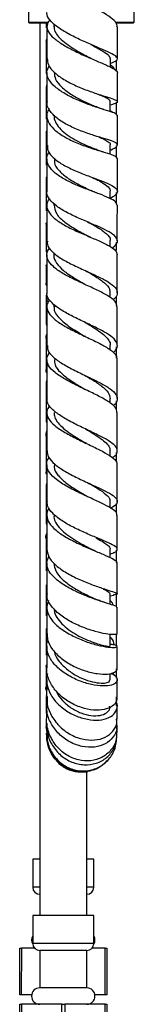
# Model space of a CAD drawing. Units: millimetres. Extents: x 3 to 2496, y 5 to 2495.
# Drawn here: x 612 to 636, y 888 to 1098 of the extents above; entities that cross this region are included whole.
import ezdxf

# ---------------------------------------------------------------- set-up
doc = ezdxf.new("R2010")
doc.units = ezdxf.units.MM

msp = doc.modelspace()

# ---------------------------------------------------------------- linework, layer by layer
at = {"color": 7, "linetype": 'Continuous', "lineweight": 25}
for p, q in [((613.69, 1100.81), (613.69, 1097.76)), ((636.19, 1097.76), (636.19, 1100.81)), ((613.69, 1097.76), (613.89, 1097.56)), ((613.69, 1097.76), (617.81, 1097.76)), ((617.8, 1097.56), (613.89, 1097.56)), ((616.09, 1097.56), (616.09, 906.96)), ((617.44, 1097.56), (617.44, 1096.58)), ((619.11, 1097.42), (619.11, 1096.79)), ((632.21, 1097.76), (636.19, 1097.76)), ((635.99, 1097.56), (632.28, 1097.56)), ((632.44, 1097.35), (632.44, 1097.56)), ((635.99, 1097.56), (636.19, 1097.76)), ((617.44, 1093.58), (617.44, 1086.8)), ((632.44, 1087.24), (632.44, 1089.65)), ((617.44, 1083.8), (617.44, 1077.02)), ((631.1, 1078.65), (631.1, 1080.78)), ((632.44, 1078), (632.44, 1080.62)), ((617.44, 1074.02), (617.44, 1067.23)), ((631.1, 1069.55), (631.1, 1071.54)), ((632.44, 1068.76), (632.44, 1071.36)), ((619.1, 1068.79), (619.1, 1068.61)), ((617.44, 1064.23), (617.44, 1057.45)), ((631.09, 1060.06), (631.09, 1061.61)), ((632.44, 1058.86), (632.44, 1061.35)), ((619.1, 1059.04), (619.1, 1058.64)), ((617.44, 1054.45), (617.44, 1048.96)), ((626.91, 1054.8), (626.83, 1054.84)), ((631.09, 1049.78), (631.09, 1051.02)), ((632.44, 1048.96), (632.44, 1050.76)), ((619.1, 1048.49), (619.1, 1048.04)), ((632.44, 1048.96), (632.43, 1048.96)), ((631.09, 1038.97), (631.09, 1039.99)), ((619.09, 1037.51), (619.09, 1036.99)), ((625.81, 1030.61), (625.66, 1030.69)), ((631.09, 1027.76), (631.09, 1028.68)), ((631.09, 1016.38), (631.09, 1017.36)), ((632.42, 1015.01), (632.42, 1016.86)), ((617.59, 1014.39), (617.59, 1006.21)), ((626.03, 1007.77), (625.85, 1007.87)), ((631.08, 1005.08), (631.09, 1006.19)), ((632.42, 1003.81), (632.42, 1005.83)), ((617.59, 1003.23), (617.59, 995.44)), ((631.08, 994.01), (631.08, 995.39)), ((632.42, 992.86), (632.42, 994.95)), ((627.95, 987.73), (627.82, 987.79)), ((631.08, 983.4), (631.08, 985.14)), ((631.08, 973.41), (631.08, 975.66)), ((631.08, 975.24), (631.82, 975.39)), ((631.07, 964.4), (631.07, 967.11)), ((632.43, 964.48), (632.43, 967.06)), ((631.06, 957.26), (631.06, 958.66)), ((631.83, 958.32), (631.69, 958.81)), ((617.59, 946.25), (617.7, 946.69)), ((617.54, 945.91), (617.57, 945.49)), ((632.34, 944.49), (632.28, 943.87)), ((626.09, 906.96), (626.09, 937.71)), ((614.59, 918.96), (614.59, 912.96)), ((616.09, 918.96), (614.59, 918.96)), ((627.59, 918.96), (626.09, 918.96)), ((627.59, 912.96), (627.59, 918.96)), ((614.59, 906.96), (614.59, 900.96)), ((621.09, 906.96), (614.59, 906.96)), ((627.59, 906.96), (621.09, 906.96)), ((627.59, 900.96), (627.59, 906.96)), ((611.84, 889.96), (611.84, 899.96)), ((611.84, 899.96), (612.17, 899.96)), ((612.17, 899.96), (612.16, 889.96)), ((614.97, 899.96), (612.17, 899.96)), ((616.09, 899.46), (616.09, 891.46)), ((621.09, 899.46), (616.09, 899.46)), ((626.09, 899.46), (621.09, 899.46)), ((626.09, 891.46), (626.09, 899.46)), ((630, 899.96), (627.2, 899.96)), ((630.01, 889.96), (630, 899.96)), ((630, 899.96), (630.34, 899.96)), ((630.34, 899.96), (630.34, 889.96)), ((612.16, 889.96), (611.84, 889.96)), ((614.35, 889.96), (612.16, 889.96)), ((621.09, 891.46), (616.09, 891.46)), ((626.09, 891.46), (621.09, 891.46)), ((630.01, 889.96), (627.82, 889.96)), ((630.34, 889.96), (630.01, 889.96)), ((611.84, 877.96), (611.84, 887.96)), ((611.84, 887.96), (612.17, 887.96)), ((612.17, 887.96), (612.16, 877.96)), ((620.75, 887.96), (612.17, 887.96)), ((620.76, 877.96), (620.75, 887.96)), ((620.75, 887.96), (621.42, 887.96)), ((621.42, 887.96), (621.41, 877.96)), ((630, 887.96), (621.42, 887.96)), ((630.01, 877.96), (630, 887.96)), ((630, 887.96), (630.34, 887.96)), ((630.34, 887.96), (630.34, 877.96))]:
    msp.add_line(p, q, dxfattribs=at)
at = {"color": 8, "linetype": 'Continuous', "lineweight": 25}
for p, q in [((617.75, 1048.96), (617.44, 1048.96)), ((616.09, 912.96), (614.59, 912.96)), ((627.59, 912.96), (626.09, 912.96)), ((621.09, 900.96), (614.59, 900.96)), ((627.59, 900.96), (621.09, 900.96))]:
    msp.add_line(p, q, dxfattribs=at)
at = {"color": 7, "linetype": 'Continuous', "lineweight": 25, "flags": 128}
msp.add_lwpolyline([(631.11, 1088.17), (631.11, 1088.49), (631.11, 1089.96)], dxfattribs=at)
at = {"color": 7, "linetype": 'Continuous', "lineweight": 25}
for centre, radius, start, end in [((616.09, 912.96), 1.5, 180, 270), ((626.09, 912.96), 1.5, 270, 0), ((616.09, 901.71), 1.75, 148.9973, 211.5881), ((626.09, 901.71), 1.75, 328.4119, 31.0027), ((616.09, 900.96), 1.5, 180, 270), ((626.09, 900.96), 1.5, 270, 0), ((616.09, 889.71), 1.75, 90, 270), ((626.09, 889.71), 1.75, 270, 90)]:
    msp.add_arc(centre, radius, start, end, dxfattribs=at)
for points, knots in [([(632.49, 1096.77), (632.52, 1096.93), (632.61, 1097.44), (631.7, 1098.4), (629.92, 1099.65), (627.43, 1100.99), (624.64, 1102.35), (621.9, 1103.71), (619.6, 1105.02), (618.03, 1106.27), (617.55, 1107.25), (617.66, 1108.15), (618.19, 1108.67), (618.54, 1109.01)], [0, 0, 0, 0, 0.0451124, 0.145868, 0.2472967, 0.3491861, 0.4512966, 0.553412, 0.655369, 0.7570698, 0.8584992, 0.908576, 1, 1, 1, 1]), ([(631.11, 1089), (631.53, 1089.15), (632.2, 1089.4), (632.66, 1089.82), (632.6, 1090.3), (631.54, 1090.98), (629.67, 1091.83), (627.23, 1092.87), (624.5, 1094.08), (621.84, 1095.43), (619.57, 1096.86), (618.07, 1098.29), (617.55, 1099.28), (617.62, 1099.76), (617.63, 1099.8)], [0, 0, 0, 0, 0.0795561, 0.1258987, 0.21959, 0.3134379, 0.4077366, 0.5027843, 0.5987649, 0.6957536, 0.793724, 0.8923613, 0.9911716, 1, 1, 1, 1]), ([(618.27, 1098.22), (618.19, 1098.16), (617.88, 1097.89), (617.6, 1097.18), (617.58, 1096.07), (618.62, 1094.67), (620.49, 1093.25), (622.95, 1091.85), (625.7, 1090.56), (628.38, 1089.41), (630.65, 1088.44), (632.15, 1087.67), (632.66, 1087.23), (632.59, 1087.02), (632.59, 1087.01)], [0, 0, 0, 0, 0.015441, 0.065978, 0.1678, 0.269667, 0.371671, 0.47412, 0.577273, 0.680824, 0.784452, 0.887862, 0.990845, 1, 1, 1, 1]), ([(617.61, 1096.81), (617.61, 1095.73), (617.61, 1093.45), (617.61, 1091.18), (617.61, 1089.99)], [0, 0, 0, 0, 0.469205, 1, 1, 1, 1]), ([(619.15, 1096.81), (619.14, 1096.74), (619.05, 1096.32), (619.43, 1095.49), (620.29, 1094.34), (621.66, 1093.19), (623.33, 1092.06), (625.04, 1091.05), (626.1, 1090.49), (626.56, 1090.24)], [0, 0, 0, 0, 0.029963, 0.196395, 0.363543, 0.531471, 0.70004, 0.868913, 1, 1, 1, 1]), ([(632.61, 1089.96), (632.61, 1091.1), (632.61, 1093.36), (632.61, 1095.64), (632.61, 1096.78)], [0, 0, 0, 0, 0.504961, 1, 1, 1, 1]), ([(617.56, 1093.58), (617.5, 1093.7), (617.41, 1093.88), (617.56, 1094.05), (617.61, 1094.11)], [0, 0, 0, 0, 0.676368, 1, 1, 1, 1]), ([(626.93, 1093.01), (627.14, 1092.89), (628.14, 1092.35), (629.61, 1091.54), (630.92, 1090.64), (631, 1090.17), (631.04, 1089.95)], [0, 0, 0, 0, 0.085048, 0.410001, 0.731878, 1, 1, 1, 1]), ([(617.68, 1089.99), (617.71, 1089.54), (617.79, 1088.55), (619.09, 1087.02), (621.15, 1085.5), (623.76, 1084.16), (626.53, 1083.05), (629.11, 1082.19), (631.17, 1081.55), (632.44, 1081.09), (632.73, 1080.71), (632.25, 1080.4), (631.4, 1080.13), (631.1, 1080.03)], [0, 0, 0, 0, 0.081102, 0.178575, 0.275976, 0.373124, 0.469887, 0.566229, 0.662209, 0.757945, 0.853598, 0.949342, 1, 1, 1, 1]), ([(627.04, 1089.99), (627.02, 1090), (626.85, 1090.08), (626.7, 1090.16), (626.57, 1090.23)], [0, 0, 0, 0, 0.106837, 1, 1, 1, 1]), ([(632.54, 1077.81), (632.53, 1077.92), (632.52, 1078.16), (631.31, 1078.59), (629.34, 1079.21), (626.78, 1080.04), (624.02, 1081.12), (621.39, 1082.43), (619.25, 1083.93), (617.89, 1085.53), (617.41, 1087.08), (617.87, 1088.02), (618.09, 1088.46)], [0, 0, 0, 0, 0.090955, 0.193341, 0.295922, 0.398729, 0.501753, 0.604864, 0.707839, 0.810501, 0.912712, 1, 1, 1, 1]), ([(631.11, 1088.62), (631.25, 1088.53), (631.75, 1088.23), (631.88, 1087.93), (631.97, 1087.72)], [0, 0, 0, 0, 0.282385, 1, 1, 1, 1]), ([(617.61, 1087.05), (617.61, 1085.07), (617.61, 1082.98), (617.6, 1080.9), (617.6, 1080.79)], [0, 0, 0, 0, 0.946495, 1, 1, 1, 1]), ([(619.17, 1087.04), (619.21, 1086.56), (619.31, 1085.51), (620.63, 1083.91), (622.66, 1082.36), (625.08, 1081.02), (627, 1080.16), (627.8, 1079.8), (627.95, 1079.74)], [0, 0, 0, 0, 0.167783, 0.363717, 0.560325, 0.757237, 0.95405, 1, 1, 1, 1]), ([(632.6, 1080.78), (632.6, 1081.83), (632.61, 1083.89), (632.61, 1085.98), (632.61, 1087.01)], [0, 0, 0, 0, 0.505505, 1, 1, 1, 1]), ([(617.61, 1084.32), (617.56, 1084.26), (617.41, 1084.09), (617.5, 1083.92), (617.56, 1083.8)], [0, 0, 0, 0, 0.3172824, 1, 1, 1, 1]), ([(628.57, 1082.38), (628.88, 1082.24), (629.89, 1081.81), (630.89, 1081.31), (630.99, 1080.95), (631.04, 1080.79)], [0, 0, 0, 0, 0.199744, 0.633552, 1, 1, 1, 1]), ([(618.08, 1079.34), (617.89, 1078.98), (617.42, 1078.07), (617.76, 1076.54), (618.97, 1074.88), (621.02, 1073.38), (623.6, 1072.08), (626.38, 1071.04), (629, 1070.22), (631.08, 1069.59), (632.38, 1069.09), (632.48, 1068.77), (632.52, 1068.62)], [0, 0, 0, 0, 0.067661, 0.173171, 0.279017, 0.385073, 0.491176, 0.597206, 0.703109, 0.808851, 0.914428, 1, 1, 1, 1]), ([(631.1, 1070.43), (631.15, 1070.45), (631.86, 1070.75), (632.5, 1071.17), (632.72, 1071.74), (631.85, 1072.25), (630.1, 1072.82), (627.68, 1073.54), (624.93, 1074.47), (622.22, 1075.64), (619.87, 1077.04), (618.28, 1078.63), (617.54, 1079.92), (617.67, 1080.64), (617.7, 1080.79)], [0, 0, 0, 0, 0.007612, 0.106115, 0.20436, 0.302128, 0.399293, 0.495873, 0.591941, 0.687644, 0.7832, 0.878811, 0.974588, 1, 1, 1, 1]), ([(629.71, 1079.09), (629.41, 1079.19), (628.8, 1079.39), (628.25, 1079.62), (627.98, 1079.73)], [0, 0, 0, 0, 0.508496, 1, 1, 1, 1]), ([(617.6, 1077.88), (617.6, 1076.34), (617.6, 1074.24), (617.6, 1072.1), (617.6, 1071.52)], [0, 0, 0, 0, 0.727756, 1, 1, 1, 1]), ([(619.17, 1077.91), (619.15, 1077.76), (619.07, 1077.16), (619.52, 1076.13), (620.47, 1074.85), (621.89, 1073.67), (623.61, 1072.62), (625.45, 1071.7), (626.99, 1071.04), (627.76, 1070.71), (628.01, 1070.61)], [0, 0, 0, 0, 0.049648, 0.19648, 0.343334, 0.490151, 0.636811, 0.783299, 0.929626, 1, 1, 1, 1]), ([(631.59, 1078.46), (631.56, 1078.5), (631.49, 1078.63), (631.26, 1078.75), (631.1, 1078.84)], [0, 0, 0, 0, 0.317024, 1, 1, 1, 1]), ([(632.6, 1071.55), (632.6, 1072.59), (632.6, 1074.72), (632.6, 1076.81), (632.6, 1077.87)], [0, 0, 0, 0, 0.488914, 1, 1, 1, 1]), ([(617.56, 1074.02), (617.49, 1074.14), (617.41, 1074.31), (617.56, 1074.48), (617.6, 1074.53)], [0, 0, 0, 0, 0.691236, 1, 1, 1, 1]), ([(628.6, 1073.27), (628.99, 1073.1), (629.87, 1072.73), (630.71, 1072.22), (631.14, 1071.83), (631.06, 1071.59), (631.04, 1071.54)], [0, 0, 0, 0, 0.260887, 0.585888, 0.9124391, 1, 1, 1, 1]), ([(617.72, 1071.52), (617.71, 1071.23), (617.65, 1070.38), (618.64, 1069.04), (620.49, 1067.58), (622.99, 1066.28), (625.77, 1065.15), (628.46, 1064.16), (630.71, 1063.28), (632.22, 1062.47), (632.75, 1061.65), (632.39, 1060.88), (631.48, 1060.32), (631.09, 1060.08)], [0, 0, 0, 0, 0.050742, 0.146763, 0.242747, 0.339008, 0.43566, 0.532797, 0.630448, 0.728652, 0.827372, 0.926575, 1, 1, 1, 1]), ([(629.69, 1070.01), (629.4, 1070.11), (628.81, 1070.29), (628.27, 1070.5), (628, 1070.61)], [0, 0, 0, 0, 0.5077025, 1, 1, 1, 1]), ([(632.53, 1058.66), (632.48, 1058.9), (632.36, 1059.41), (630.98, 1060.19), (628.84, 1061.06), (626.17, 1062.04), (623.37, 1063.16), (620.81, 1064.44), (618.8, 1065.9), (617.68, 1067.49), (617.43, 1068.92), (617.93, 1069.78), (618.1, 1070.08)], [0, 0, 0, 0, 0.091411, 0.198377, 0.3049, 0.411109, 0.517142, 0.623153, 0.729268, 0.83555, 0.942027, 1, 1, 1, 1]), ([(617.6, 1068.57), (617.6, 1067.37), (617.6, 1065.06), (617.6, 1062.71), (617.6, 1061.58)], [0, 0, 0, 0, 0.5182996, 1, 1, 1, 1]), ([(619.22, 1068.62), (619.2, 1068.35), (619.11, 1067.49), (620.03, 1066.11), (621.8, 1064.56), (624.12, 1063.18), (626.01, 1062.28), (626.85, 1061.85), (626.98, 1061.79)], [0, 0, 0, 0, 0.101085, 0.317079, 0.532434, 0.747449, 0.962452, 1, 1, 1, 1]), ([(632.6, 1061.63), (632.6, 1062.5), (632.6, 1064.85), (632.6, 1067.16), (632.6, 1068.62)], [0, 0, 0, 0, 0.368636, 1, 1, 1, 1]), ([(617.6, 1064.74), (617.55, 1064.69), (617.41, 1064.52), (617.49, 1064.35), (617.56, 1064.23)], [0, 0, 0, 0, 0.301289, 1, 1, 1, 1]), ([(627.31, 1064.59), (627.82, 1064.34), (629.1, 1063.71), (630.45, 1062.83), (631.18, 1062.1), (631.03, 1061.68), (631.01, 1061.6)], [0, 0, 0, 0, 0.231079, 0.574812, 0.920408, 1, 1, 1, 1]), ([(631.48, 1049.49), (631.83, 1049.78), (632.62, 1050.43), (632.68, 1051.39), (631.81, 1052.42), (629.99, 1053.47), (627.5, 1054.56), (624.67, 1055.74), (621.92, 1057.03), (619.58, 1058.42), (618.1, 1059.91), (617.46, 1060.98), (617.62, 1061.54), (617.63, 1061.58)], [0, 0, 0, 0, 0.08003, 0.182757, 0.285266, 0.387497, 0.489389, 0.590896, 0.691987, 0.792668, 0.892995, 0.993051, 1, 1, 1, 1]), ([(628.08, 1061.33), (627.89, 1061.41), (627.5, 1061.55), (627.16, 1061.71), (627, 1061.79)], [0, 0, 0, 0, 0.503187, 1, 1, 1, 1]), ([(618.13, 1060.08), (617.97, 1059.84), (617.44, 1059.08), (617.61, 1057.78), (618.63, 1056.24), (620.58, 1054.79), (623.13, 1053.45), (625.96, 1052.22), (628.66, 1051.09), (630.86, 1050.02), (632.33, 1049.03), (632.48, 1048.37), (632.56, 1048.05)], [0, 0, 0, 0, 0.047816, 0.154627, 0.26144, 0.368168, 0.474818, 0.581394, 0.687973, 0.794595, 0.90137, 1, 1, 1, 1]), ([(617.6, 1058.62), (617.6, 1057.78), (617.59, 1055.25), (617.59, 1052.7), (617.59, 1051)], [0, 0, 0, 0, 0.331862, 1, 1, 1, 1]), ([(619.17, 1058.64), (619.23, 1058.1), (619.38, 1056.93), (621.06, 1055.23), (623.54, 1053.59), (625.37, 1052.61), (626.27, 1052.12)], [0, 0, 0, 0, 0.2269, 0.486956, 0.746712, 1, 1, 1, 1]), ([(632.59, 1051.03), (632.59, 1051.64), (632.59, 1054.2), (632.59, 1056.73), (632.6, 1058.66)], [0, 0, 0, 0, 0.238864, 1, 1, 1, 1]), ([(617.56, 1054.45), (617.49, 1054.57), (617.41, 1054.74), (617.55, 1054.91), (617.59, 1054.96)], [0, 0, 0, 0, 0.703634, 1, 1, 1, 1]), ([(626.22, 1055.13), (626.95, 1054.73), (628.59, 1053.86), (630.34, 1052.6), (631.22, 1051.64), (631.03, 1051.1), (631, 1051.02)], [0, 0, 0, 0, 0.270191, 0.60377, 0.938632, 1, 1, 1, 1]), ([(626.9, 1051.82), (626.78, 1051.88), (626.54, 1051.98), (626.34, 1052.08), (626.24, 1052.14)], [0, 0, 0, 0, 0.501213, 1, 1, 1, 1]), ([(617.72, 1051), (617.69, 1050.77), (617.61, 1050.04), (618.56, 1048.81), (620.4, 1047.37), (622.95, 1045.99), (625.77, 1044.69), (628.51, 1043.45), (630.78, 1042.26), (632.28, 1041.1), (632.72, 1039.95), (632.46, 1039.07), (631.79, 1038.56), (631.65, 1038.46)], [0, 0, 0, 0, 0.045839, 0.148038, 0.25035, 0.352824, 0.455516, 0.558445, 0.661634, 0.765073, 0.868734, 0.972574, 1, 1, 1, 1]), ([(617.44, 1048.96), (617.43, 1048.85), (617.43, 1048.68), (617.61, 1048.47), (617.67, 1048.4)], [0, 0, 0, 0, 0.643368, 1, 1, 1, 1]), ([(632.49, 1036.99), (632.47, 1037.28), (632.43, 1037.96), (631.15, 1039.02), (629.05, 1040.2), (626.37, 1041.43), (623.52, 1042.73), (620.89, 1044.09), (618.83, 1045.53), (617.67, 1047.03), (617.42, 1048.38), (617.98, 1049.22), (618.21, 1049.54)], [0, 0, 0, 0, 0.0803518, 0.1871914, 0.2938285, 0.400301, 0.5066335, 0.6128883, 0.7191097, 0.8253476, 0.9316195, 1, 1, 1, 1]), ([(617.59, 1048.03), (617.59, 1047.61), (617.59, 1044.93), (617.59, 1042.24), (617.59, 1039.96)], [0, 0, 0, 0, 0.154043, 1, 1, 1, 1]), ([(619.14, 1048.06), (619.13, 1048.01), (618.96, 1047.41), (619.58, 1046.28), (621.02, 1044.71), (623.19, 1043.21), (624.95, 1042.21), (625.77, 1041.73), (625.81, 1041.7)], [0, 0, 0, 0, 0.0244821, 0.2649948, 0.5053741, 0.7455819, 0.9858886, 1, 1, 1, 1]), ([(632.59, 1039.98), (632.59, 1040.25), (632.59, 1042.94), (632.59, 1045.63), (632.59, 1048.05)], [0, 0, 0, 0, 0.098607, 1, 1, 1, 1]), ([(617.44, 1045.96), (617.44, 1045.61), (617.44, 1044.33), (617.44, 1043.08), (617.44, 1042.16)], [0, 0, 0, 0, 0.2694349, 1, 1, 1, 1]), ([(617.59, 1045.47), (617.54, 1045.55), (617.43, 1045.73), (617.49, 1045.88), (617.53, 1045.96)], [0, 0, 0, 0, 0.449482, 1, 1, 1, 1]), ([(625.81, 1044.7), (626.57, 1044.26), (628.13, 1043.36), (629.95, 1042.07), (631.01, 1040.94), (630.98, 1040.25), (630.97, 1039.98)], [0, 0, 0, 0, 0.264924, 0.546921, 0.829609, 1, 1, 1, 1]), ([(617.59, 1041.45), (617.55, 1041.52), (617.41, 1041.76), (617.49, 1042), (617.54, 1042.16)], [0, 0, 0, 0, 0.300709, 1, 1, 1, 1]), ([(617.58, 1040), (617.46, 1039.53), (617.29, 1038.85), (617.75, 1038.15), (617.89, 1037.93)], [0, 0, 0, 0, 0.685011, 1, 1, 1, 1]), ([(617.43, 1039.23), (617.43, 1037.76), (617.43, 1035.86), (617.43, 1033.98), (617.43, 1033.54)], [0, 0, 0, 0, 0.768769, 1, 1, 1, 1]), ([(631.69, 1027.19), (631.88, 1027.35), (632.56, 1027.92), (632.72, 1028.88), (632.06, 1030.09), (630.38, 1031.32), (627.98, 1032.58), (625.18, 1033.89), (622.36, 1035.26), (619.91, 1036.68), (618.26, 1038.15), (617.5, 1039.25), (617.65, 1039.85), (617.68, 1039.96)], [0, 0, 0, 0, 0.041493, 0.145742, 0.250025, 0.354316, 0.458593, 0.562808, 0.666945, 0.770963, 0.874856, 0.978623, 1, 1, 1, 1]), ([(632.43, 1037.25), (632.43, 1037.48), (632.43, 1038.13), (632.43, 1038.78), (632.43, 1039.22)], [0, 0, 0, 0, 0.342255, 1, 1, 1, 1]), ([(618.21, 1038.46), (618, 1038.16), (617.43, 1037.36), (617.64, 1036.06), (618.77, 1034.57), (620.81, 1033.12), (623.44, 1031.72), (626.29, 1030.38), (628.99, 1029.09), (631.11, 1027.84), (632.42, 1026.72), (632.48, 1026), (632.5, 1025.69)], [0, 0, 0, 0, 0.06358, 0.170223, 0.276866, 0.383507, 0.490135, 0.596783, 0.703453, 0.810184, 0.916982, 1, 1, 1, 1]), ([(617.59, 1036.97), (617.59, 1035.66), (617.59, 1032.9), (617.59, 1030.14), (617.59, 1028.69)], [0, 0, 0, 0, 0.475203, 1, 1, 1, 1]), ([(619.2, 1037.02), (619.17, 1036.88), (618.97, 1036.15), (619.87, 1034.82), (621.77, 1033.07), (623.98, 1031.69), (625.26, 1030.92), (625.65, 1030.69)], [0, 0, 0, 0, 0.05996, 0.3345, 0.60902, 0.883505, 1, 1, 1, 1]), ([(632.59, 1028.69), (632.59, 1029.38), (632.59, 1032.14), (632.59, 1034.91), (632.59, 1036.99)], [0, 0, 0, 0, 0.248535, 1, 1, 1, 1]), ([(617.45, 1033.54), (617.44, 1033.47), (617.41, 1033.25), (617.52, 1033.03), (617.59, 1032.87)], [0, 0, 0, 0, 0.301982, 1, 1, 1, 1]), ([(625.66, 1033.68), (625.99, 1033.49), (626.92, 1032.93), (628.35, 1032.04), (629.76, 1031.01), (630.69, 1029.99), (631.13, 1029.21), (631.05, 1028.77), (631.03, 1028.66)], [0, 0, 0, 0, 0.108799, 0.315273, 0.521863, 0.728534, 0.935277, 1, 1, 1, 1]), ([(617.59, 1029.89), (617.54, 1030), (617.34, 1030.41), (617.49, 1030.82), (617.59, 1031.13)], [0, 0, 0, 0, 0.269309, 1, 1, 1, 1]), ([(617.43, 1030.64), (617.43, 1030.21), (617.43, 1027.86), (617.43, 1025.51), (617.43, 1023.6)], [0, 0, 0, 0, 0.186471, 1, 1, 1, 1]), ([(617.71, 1028.69), (617.71, 1028.38), (617.69, 1027.56), (618.83, 1026.25), (620.85, 1024.78), (623.5, 1023.37), (626.36, 1022), (629.04, 1020.7), (631.17, 1019.45), (632.48, 1018.24), (632.67, 1017.06), (632.33, 1016.27), (631.73, 1015.86), (631.7, 1015.84)], [0, 0, 0, 0, 0.065519, 0.168828, 0.272181, 0.375577, 0.478995, 0.582402, 0.685769, 0.789041, 0.892191, 0.995182, 1, 1, 1, 1]), ([(632.46, 1014.36), (632.48, 1014.57), (632.55, 1015.16), (631.52, 1016.18), (629.59, 1017.41), (626.99, 1018.71), (624.14, 1020.06), (621.42, 1021.46), (619.2, 1022.92), (617.82, 1024.4), (617.38, 1025.85), (617.93, 1026.79), (618.19, 1027.24)], [0, 0, 0, 0, 0.0564527, 0.1625591, 0.2687314, 0.3749304, 0.4811252, 0.5872827, 0.6934134, 0.7995155, 0.905615, 1, 1, 1, 1]), ([(632.43, 1026), (632.43, 1026.66), (632.43, 1027.45), (632.43, 1028.25), (632.43, 1028.38)], [0, 0, 0, 0, 0.8354145, 1, 1, 1, 1]), ([(617.59, 1025.7), (617.59, 1023.47), (617.59, 1020.69), (617.59, 1017.92), (617.59, 1017.37)], [0, 0, 0, 0, 0.802904, 1, 1, 1, 1]), ([(619.2, 1025.69), (619.2, 1025.32), (619.22, 1024.41), (620.38, 1022.97), (622.31, 1021.41), (624.23, 1020.21), (625.32, 1019.55), (625.61, 1019.38)], [0, 0, 0, 0, 0.172332, 0.418536, 0.664843, 0.911161, 1, 1, 1, 1]), ([(632.59, 1017.35), (632.59, 1018.41), (632.59, 1021.18), (632.59, 1023.97), (632.59, 1025.69)], [0, 0, 0, 0, 0.379237, 1, 1, 1, 1]), ([(617.59, 1022.9), (617.51, 1023.05), (617.39, 1023.28), (617.46, 1023.52), (617.48, 1023.6)], [0, 0, 0, 0, 0.649211, 1, 1, 1, 1]), ([(625.61, 1022.37), (626.13, 1022.06), (627.48, 1021.26), (629.32, 1020.03), (630.81, 1018.67), (630.99, 1017.79), (631.08, 1017.36)], [0, 0, 0, 0, 0.176414, 0.4521298, 0.7275628, 1, 1, 1, 1]), ([(617.59, 1021.29), (617.5, 1021.04), (617.34, 1020.62), (617.52, 1020.21), (617.59, 1020.04)], [0, 0, 0, 0, 0.578534, 1, 1, 1, 1]), ([(617.42, 1020.71), (617.42, 1020.68), (617.42, 1018.08), (617.42, 1015.46), (617.42, 1012.87)], [0, 0, 0, 0, 0.013965, 1, 1, 1, 1]), ([(625.91, 1019.22), (625.86, 1019.24), (625.76, 1019.29), (625.67, 1019.34), (625.62, 1019.37)], [0, 0, 0, 0, 0.434617, 1, 1, 1, 1]), ([(631.53, 1004.74), (631.71, 1004.86), (632.43, 1005.33), (632.72, 1006.15), (632.28, 1007.23), (630.8, 1008.36), (628.55, 1009.56), (625.82, 1010.85), (622.99, 1012.22), (620.43, 1013.66), (618.56, 1015.15), (617.6, 1016.4), (617.69, 1017.14), (617.72, 1017.37)], [0, 0, 0, 0, 0.03492, 0.135817, 0.236982, 0.338438, 0.44021, 0.542272, 0.644586, 0.7471, 0.849735, 0.952438, 1, 1, 1, 1]), ([(618.19, 1015.91), (617.93, 1015.47), (617.38, 1014.54), (617.81, 1013.08), (619.17, 1011.58), (621.36, 1010.11), (624.07, 1008.69), (626.91, 1007.35), (629.51, 1006.09), (631.46, 1004.91), (632.53, 1003.96), (632.48, 1003.4), (632.46, 1003.19)], [0, 0, 0, 0, 0.092218, 0.198111, 0.303969, 0.40981, 0.515677, 0.621566, 0.727485, 0.83341, 0.939288, 1, 1, 1, 1]), ([(619.14, 1014.36), (619.15, 1014.04), (619.19, 1013.32), (619.91, 1012.19), (621.09, 1010.99), (622.67, 1009.83), (624.33, 1008.78), (625.4, 1008.14), (625.86, 1007.87)], [0, 0, 0, 0, 0.142641, 0.322894, 0.503196, 0.683624, 0.864106, 1, 1, 1, 1]), ([(632.59, 1006.18), (632.59, 1007.52), (632.59, 1010.24), (632.59, 1012.97), (632.59, 1014.36)], [0, 0, 0, 0, 0.49317, 1, 1, 1, 1]), ([(617.46, 1012.87), (617.45, 1012.81), (617.38, 1012.59), (617.5, 1012.37), (617.59, 1012.22)], [0, 0, 0, 0, 0.259351, 1, 1, 1, 1]), ([(617.59, 1009.09), (617.55, 1009.18), (617.31, 1009.63), (617.46, 1010.11), (617.59, 1010.5)], [0, 0, 0, 0, 0.180872, 1, 1, 1, 1]), ([(617.42, 1009.92), (617.42, 1008.38), (617.42, 1005.7), (617.42, 1002.97), (617.42, 1001.8)], [0, 0, 0, 0, 0.569921, 1, 1, 1, 1]), ([(625.84, 1010.86), (626.4, 1010.53), (627.56, 1009.84), (629.08, 1008.85), (630.27, 1007.87), (630.99, 1006.98), (631.03, 1006.42), (631.04, 1006.17)], [0, 0, 0, 0, 0.195071, 0.4067, 0.618023, 0.828842, 1, 1, 1, 1]), ([(617.65, 1006.21), (617.7, 1005.76), (617.8, 1004.8), (619.19, 1003.32), (621.36, 1001.82), (624.06, 1000.41), (626.9, 999.1), (629.49, 997.91), (631.46, 996.85), (632.59, 995.9), (632.63, 995.02), (632.06, 994.38), (631.26, 993.99), (631.08, 993.91)], [0, 0, 0, 0, 0.085509, 0.184951, 0.284385, 0.383737, 0.48292, 0.581846, 0.680414, 0.778542, 0.876197, 0.973376, 1, 1, 1, 1]), ([(632.46, 992.4), (632.49, 992.52), (632.6, 992.94), (631.7, 993.7), (629.92, 994.73), (627.41, 995.88), (624.61, 997.16), (621.86, 998.55), (619.56, 1000.03), (617.98, 1001.57), (617.48, 1003.11), (617.58, 1004.17), (618.08, 1004.69), (618.1, 1004.71)], [0, 0, 0, 0, 0.044403, 0.149597, 0.255114, 0.360835, 0.466684, 0.572559, 0.678384, 0.784143, 0.88984, 0.995526, 1, 1, 1, 1]), ([(617.59, 1001.12), (617.53, 1001.2), (617.39, 1001.42), (617.47, 1001.65), (617.52, 1001.8)], [0, 0, 0, 0, 0.3791414, 1, 1, 1, 1]), ([(619.2, 1003.23), (619.17, 1003.04), (619.04, 1002.31), (619.84, 1001.02), (621.48, 999.41), (623.78, 997.87), (625.41, 996.92), (626.22, 996.46)], [0, 0, 0, 0, 0.077972, 0.308695, 0.539747, 0.771074, 1, 1, 1, 1]), ([(632.59, 995.37), (632.59, 996.91), (632.59, 999.51), (632.59, 1002.13), (632.59, 1003.19)], [0, 0, 0, 0, 0.592637, 1, 1, 1, 1]), ([(617.59, 999.29), (617.48, 999.02), (617.32, 998.64), (617.53, 998.29), (617.59, 998.19)], [0, 0, 0, 0, 0.707737, 1, 1, 1, 1]), ([(626.22, 999.44), (626.23, 999.43), (627.05, 998.95), (628.59, 998.09), (630.27, 996.87), (631.12, 995.99), (631, 995.51), (630.97, 995.38)], [0, 0, 0, 0, 0.003267, 0.299847, 0.595266, 0.889382, 1, 1, 1, 1]), ([(617.42, 998.84), (617.42, 997.15), (617.42, 994.51), (617.42, 991.87), (617.42, 990.91)], [0, 0, 0, 0, 0.639151, 1, 1, 1, 1]), ([(631.08, 984.13), (631.45, 984.27), (632.35, 984.62), (632.73, 985.12), (632.26, 985.76), (630.83, 986.52), (628.65, 987.44), (625.99, 988.55), (623.2, 989.84), (620.65, 991.28), (618.72, 992.84), (617.65, 994.25), (617.69, 995.11), (617.71, 995.44)], [0, 0, 0, 0, 0.066918, 0.161746, 0.257006, 0.352849, 0.44932, 0.546439, 0.644133, 0.742306, 0.840837, 0.939575, 1, 1, 1, 1]), ([(626.87, 996.13), (626.75, 996.19), (626.5, 996.3), (626.3, 996.41), (626.2, 996.47)], [0, 0, 0, 0, 0.5013706, 1, 1, 1, 1]), ([(618.08, 993.98), (618.08, 993.98), (617.6, 993.47), (617.48, 992.39), (617.93, 990.79), (619.44, 989.2), (621.68, 987.69), (624.38, 986.31), (627.16, 985.09), (629.69, 984.06), (631.55, 983.21), (632.55, 982.61), (632.48, 982.31), (632.45, 982.2)], [0, 0, 0, 0, 0.000201, 0.105091, 0.209845, 0.314555, 0.419335, 0.524216, 0.629236, 0.734359, 0.839504, 0.944545, 1, 1, 1, 1]), ([(617.51, 990.91), (617.46, 990.82), (617.39, 990.65), (617.52, 990.5), (617.58, 990.44)], [0, 0, 0, 0, 0.5551797, 1, 1, 1, 1]), ([(617.58, 992.43), (617.58, 992.18), (617.58, 989.74), (617.58, 987.32), (617.58, 985.16)], [0, 0, 0, 0, 0.103642, 1, 1, 1, 1]), ([(619.15, 992.45), (619.13, 992.31), (619.05, 991.76), (619.48, 990.78), (620.42, 989.52), (621.83, 988.3), (623.53, 987.15), (625.3, 986.12), (626.4, 985.53), (626.91, 985.26)], [0, 0, 0, 0, 0.0504893, 0.2121607, 0.3740797, 0.5362706, 0.6986653, 0.8612511, 1, 1, 1, 1]), ([(632.58, 985.12), (632.58, 986.76), (632.58, 989.17), (632.58, 991.62), (632.58, 992.4)], [0, 0, 0, 0, 0.679712, 1, 1, 1, 1]), ([(617.58, 987.36), (617.56, 987.39), (617.22, 987.76), (617.41, 988.18), (617.58, 988.56)], [0, 0, 0, 0, 0.0796527, 1, 1, 1, 1]), ([(617.42, 987.92), (617.42, 987.16), (617.42, 985.44), (617.42, 982.98), (617.42, 981.29), (617.42, 980.54)], [0, 0, 0, 0, 0.307695, 0.6937543, 1, 1, 1, 1]), ([(628.03, 987.61), (628.11, 987.57), (628.75, 987.22), (629.72, 986.67), (630.67, 985.96), (631.12, 985.46), (631.04, 985.19), (631.02, 985.13)], [0, 0, 0, 0, 0.041044, 0.330671, 0.618973, 0.905877, 1, 1, 1, 1]), ([(617.62, 985.16), (617.69, 984.64), (617.82, 983.55), (619.23, 981.9), (621.38, 980.3), (624.03, 978.9), (626.82, 977.73), (629.37, 976.84), (631.36, 976.21), (632.5, 975.82), (632.73, 975.58), (632.07, 975.44), (631.74, 975.37)], [0, 0, 0, 0, 0.09293, 0.195237, 0.297546, 0.399751, 0.50167, 0.603096, 0.703804, 0.803645, 0.902551, 1, 1, 1, 1]), ([(627.95, 984.77), (627.76, 984.86), (627.38, 985.02), (627.05, 985.19), (626.88, 985.27)], [0, 0, 0, 0, 0.50332, 1, 1, 1, 1]), ([(632.42, 982.36), (632.42, 982.45), (632.42, 983.29), (632.42, 984.16), (632.42, 984.94)], [0, 0, 0, 0, 0.102984, 1, 1, 1, 1]), ([(632.48, 972.74), (632.51, 972.8), (632.58, 972.93), (631.5, 973.28), (629.62, 973.87), (627.12, 974.72), (624.36, 975.84), (621.68, 977.2), (619.45, 978.76), (617.98, 980.43), (617.38, 982.09), (617.79, 983.14), (617.99, 983.63)], [0, 0, 0, 0, 0.0855, 0.187883, 0.29072, 0.393853, 0.497085, 0.600269, 0.703264, 0.805976, 0.908401, 1, 1, 1, 1]), ([(617.58, 982.26), (617.58, 980.62), (617.58, 978.41), (617.58, 976.27), (617.58, 975.71)], [0, 0, 0, 0, 0.738667, 1, 1, 1, 1]), ([(619.1, 982.23), (619.18, 981.66), (619.34, 980.5), (620.77, 978.78), (622.86, 977.16), (625.29, 975.77), (627.19, 974.88), (627.95, 974.53), (628.09, 974.47)], [0, 0, 0, 0, 0.183315, 0.376272, 0.569959, 0.764149, 0.958494, 1, 1, 1, 1]), ([(632.58, 975.66), (632.58, 977.39), (632.58, 979.55), (632.58, 981.76), (632.58, 982.2)], [0, 0, 0, 0, 0.800401, 1, 1, 1, 1]), ([(617.42, 977.6), (617.42, 977.12), (617.42, 975.19), (617.42, 972.95), (617.42, 971.29), (617.42, 970.98)], [0, 0, 0, 0, 0.214484, 0.85353, 1, 1, 1, 1]), ([(629.61, 976.67), (630.1, 976.44), (630.95, 976.04), (630.97, 975.77), (630.99, 975.66)], [0, 0, 0, 0, 0.569718, 1, 1, 1, 1]), ([(617.98, 974.23), (617.8, 973.8), (617.39, 972.79), (617.86, 971.09), (619.18, 969.29), (621.27, 967.64), (623.84, 966.24), (626.57, 965.18), (629.12, 964.49), (631.15, 964.18), (632.42, 964.2), (632.69, 964.43), (632.22, 964.73), (631.36, 964.83), (631.07, 964.87)], [0, 0, 0, 0, 0.064281, 0.152365, 0.240509, 0.328882, 0.417633, 0.506806, 0.596386, 0.686219, 0.776061, 0.865641, 0.954792, 1, 1, 1, 1]), ([(632.46, 967.12), (632.49, 967.09), (632.6, 966.97), (631.82, 966.9), (630.22, 967.05), (627.93, 967.56), (625.27, 968.44), (622.58, 969.68), (620.17, 971.24), (618.44, 973.01), (617.57, 974.55), (617.67, 975.44), (617.7, 975.71)], [0, 0, 0, 0, 0.041925, 0.151616, 0.262371, 0.374464, 0.487789, 0.602222, 0.717488, 0.833303, 0.949361, 1, 1, 1, 1]), ([(629.95, 973.77), (629.62, 973.88), (628.99, 974.09), (628.4, 974.34), (628.11, 974.46)], [0, 0, 0, 0, 0.509792, 1, 1, 1, 1]), ([(631.76, 973.18), (631.7, 973.36), (631.6, 973.72), (631.25, 974.02), (631.08, 974.17)], [0, 0, 0, 0, 0.5014396, 1, 1, 1, 1]), ([(632.42, 972.91), (632.42, 973.58), (632.42, 974.46), (632.42, 975.39), (632.42, 975.6)], [0, 0, 0, 0, 0.777035, 1, 1, 1, 1]), ([(617.58, 972.84), (617.58, 972.58), (617.58, 970.65), (617.57, 968.79), (617.57, 967.18)], [0, 0, 0, 0, 0.133945, 1, 1, 1, 1]), ([(619.17, 972.41), (619.18, 972.17), (619.22, 971.45), (619.89, 970.26), (621.06, 968.9), (622.63, 967.67), (624.43, 966.6), (626.28, 965.73), (628.03, 965.08), (629.5, 964.66), (630.53, 964.44), (631.06, 964.38), (631.01, 964.4), (631, 964.41)], [0, 0, 0, 0, 0.050191, 0.149576, 0.249344, 0.349565, 0.45011, 0.55092, 0.651796, 0.752569, 0.853052, 0.953036, 1, 1, 1, 1]), ([(632.57, 967.13), (632.57, 967.9), (632.57, 969.74), (632.58, 971.68), (632.58, 972.79)], [0, 0, 0, 0, 0.42159, 1, 1, 1, 1]), ([(617.43, 968.22), (617.43, 967.89), (617.43, 966.48), (617.43, 964.57), (617.43, 963.07), (617.43, 962.53)], [0, 0, 0, 0, 0.165084, 0.700646, 1, 1, 1, 1]), ([(631.2, 958.69), (631.37, 958.62), (632.12, 958.31), (632.62, 957.57), (632.53, 956.71), (631.46, 956.1), (629.59, 955.89), (627.15, 956.19), (624.44, 957.01), (621.81, 958.33), (619.59, 960.05), (618.05, 962.02), (617.57, 963.75), (617.53, 964.97), (617.76, 965.47), (617.85, 965.65)], [0, 0, 0, 0, 0.026536, 0.115648, 0.205496, 0.296049, 0.387127, 0.478516, 0.569938, 0.661032, 0.751514, 0.84123, 0.930228, 0.973957, 1, 1, 1, 1]), ([(617.68, 967.18), (617.67, 966.73), (617.65, 965.59), (618.7, 963.74), (620.56, 961.83), (623.04, 960.25), (625.76, 959.12), (628.39, 958.52), (630.61, 958.44), (632.08, 958.82), (632.6, 959.33), (632.55, 959.65), (632.54, 959.69)], [0, 0, 0, 0, 0.074187, 0.188929, 0.304041, 0.419271, 0.53435, 0.648802, 0.762184, 0.874085, 0.984406, 1, 1, 1, 1]), ([(631.07, 966.41), (631.13, 966.35), (631.61, 965.88), (631.78, 965.27), (631.92, 964.73)], [0, 0, 0, 0, 0.124883, 1, 1, 1, 1]), ([(617.57, 964.54), (617.57, 963.44), (617.57, 961.8), (617.57, 960.33), (617.56, 959.84)], [0, 0, 0, 0, 0.6644, 1, 1, 1, 1]), ([(619.22, 963.35), (619.22, 963.32), (619.24, 962.59), (620.19, 961.16), (621.9, 959.38), (624.09, 958), (626.29, 957.08), (628.35, 956.59), (629.95, 956.54), (630.93, 956.81), (630.97, 957.13), (630.99, 957.27)], [0, 0, 0, 0, 0.007458, 0.144546, 0.282765, 0.406763, 0.531349, 0.656247, 0.780952, 0.905101, 1, 1, 1, 1]), ([(632.56, 959.69), (632.56, 960), (632.57, 961.5), (632.57, 963.12), (632.57, 964.41)], [0, 0, 0, 0, 0.210652, 1, 1, 1, 1]), ([(617.45, 960.11), (617.43, 960.21), (617.41, 960.33), (617.55, 960.46), (617.57, 960.47)], [0, 0, 0, 0, 0.9142238, 1, 1, 1, 1]), ([(617.44, 960.11), (617.44, 959.37), (617.44, 957.69), (617.44, 956.27), (617.44, 955.46)], [0, 0, 0, 0, 0.435245, 1, 1, 1, 1]), ([(632.45, 953.56), (632.46, 953.28), (632.49, 952.53), (631.56, 951.54), (629.86, 950.83), (627.55, 950.71), (624.93, 951.26), (622.3, 952.46), (619.99, 954.23), (618.32, 956.42), (617.6, 958.38), (617.58, 959.51), (617.58, 959.84)], [0, 0, 0, 0, 0.0630078, 0.1693302, 0.2770691, 0.3863765, 0.4975254, 0.6101569, 0.7238218, 0.8379185, 0.952022, 1, 1, 1, 1]), ([(632.44, 957.65), (632.44, 958.02), (632.44, 958.63), (632.44, 959.34), (632.44, 959.62)], [0, 0, 0, 0, 0.593444, 1, 1, 1, 1]), ([(617.72, 958.56), (617.71, 958.53), (617.39, 957.81), (617.58, 956.2), (618.38, 953.94), (620.07, 951.87), (622.33, 950.19), (624.94, 949.06), (627.58, 948.57), (629.92, 948.76), (631.69, 949.59), (632.54, 950.88), (632.72, 952.01), (632.34, 952.57), (632.3, 952.62)], [0, 0, 0, 0, 0.0035603, 0.0988589, 0.1943785, 0.290425, 0.3876053, 0.4859757, 0.5855947, 0.6861262, 0.7871596, 0.8881668, 0.988862, 1, 1, 1, 1]), ([(617.56, 957.38), (617.56, 956.19), (617.56, 954.86), (617.55, 953.82), (617.55, 953.72)], [0, 0, 0, 0, 0.903635, 1, 1, 1, 1]), ([(632.55, 953.56), (632.55, 954.13), (632.56, 955.27), (632.56, 956.61), (632.56, 957.28)], [0, 0, 0, 0, 0.501714, 1, 1, 1, 1]), ([(617.56, 954.95), (617.53, 954.99), (617.38, 955.23), (617.37, 955.59), (617.53, 955.88), (617.56, 955.94)], [0, 0, 0, 0, 0.148142, 0.819598, 1, 1, 1, 1]), ([(619.59, 954.96), (619.61, 954.9), (619.81, 954.15), (620.89, 952.83), (622.67, 951.23), (624.85, 950.12), (627.03, 949.57), (628.97, 949.6), (630.35, 950.16), (631.06, 950.92), (630.97, 951.46), (630.95, 951.63)], [0, 0, 0, 0, 0.012362, 0.142887, 0.274781, 0.40797, 0.541924, 0.676212, 0.810144, 0.943301, 1, 1, 1, 1]), ([(617.56, 954.14), (617.53, 954.1), (617.43, 953.92), (617.49, 953.75), (617.55, 953.62)], [0, 0, 0, 0, 0.214776, 1, 1, 1, 1]), ([(617.45, 953.61), (617.45, 953.14), (617.45, 951.77), (617.46, 950.78), (617.46, 950.13)], [0, 0, 0, 0, 0.3487358, 1, 1, 1, 1]), ([(617.67, 953.72), (617.64, 953.27), (617.55, 951.93), (618.41, 949.7), (620.09, 947.36), (622.44, 945.56), (625.1, 944.5), (627.76, 944.29), (630.1, 944.9), (631.73, 946.24), (632.55, 947.68), (632.46, 948.61), (632.43, 948.86)], [0, 0, 0, 0, 0.0568254, 0.1693951, 0.2827742, 0.3967981, 0.5110629, 0.625028, 0.7379836, 0.8494315, 0.9591088, 1, 1, 1, 1]), ([(632.45, 951.71), (632.45, 951.73), (632.45, 952.26), (632.45, 952.96), (632.45, 953.63)], [0, 0, 0, 0, 0.0394756, 1, 1, 1, 1]), ([(617.55, 951.87), (617.55, 951.54), (617.55, 950.45), (617.54, 949.73), (617.54, 949.22)], [0, 0, 0, 0, 0.303237, 1, 1, 1, 1]), ([(632.43, 947.59), (632.45, 947.36), (632.55, 946.41), (631.74, 944.92), (630.11, 943.49), (627.78, 942.78), (625.12, 942.91), (622.44, 943.89), (620.09, 945.62), (618.4, 947.9), (617.54, 950.09), (617.63, 951.41), (617.67, 951.87)], [0, 0, 0, 0, 0.038128, 0.1517875, 0.2661955, 0.3809023, 0.4956262, 0.6096783, 0.7224203, 0.8333453, 0.9423388, 1, 1, 1, 1]), ([(632.54, 948.86), (632.54, 949.06), (632.54, 949.8), (632.55, 950.87), (632.55, 951.64)], [0, 0, 0, 0, 0.273924, 1, 1, 1, 1]), ([(617.47, 948.92), (617.47, 948.51), (617.47, 947.57), (617.48, 947.03), (617.48, 946.72)], [0, 0, 0, 0, 0.443259, 1, 1, 1, 1]), ([(632.42, 945.93), (632.41, 945.38), (632.38, 944.01), (631.27, 942.12), (629.4, 940.58), (626.96, 939.84), (624.28, 940.02), (621.68, 941.14), (619.47, 943.1), (618, 945.68), (617.48, 947.85), (617.56, 949.02), (617.57, 949.22)], [0, 0, 0, 0, 0.075391, 0.185181, 0.295643, 0.407161, 0.519912, 0.6337, 0.748147, 0.862595, 0.976355, 1, 1, 1, 1]), ([(632.48, 946.79), (632.48, 947.04), (632.47, 947.59), (632.47, 948.49), (632.47, 948.98)], [0, 0, 0, 0, 0.456821, 1, 1, 1, 1]), ([(617.5, 946.72), (617.48, 947.02), (617.46, 947.38), (617.59, 947.72), (617.62, 947.78)], [0, 0, 0, 0, 0.838809, 1, 1, 1, 1]), ([(617.54, 947.98), (617.53, 947.38), (617.53, 946.65), (617.53, 946.39), (617.53, 946.34)], [0, 0, 0, 0, 0.8239551, 1, 1, 1, 1]), ([(617.6, 947.99), (617.61, 947.23), (617.63, 945.56), (618.72, 943.13), (620.52, 941.01), (622.9, 939.57), (625.55, 938.98), (628.17, 939.32), (630.43, 940.57), (631.98, 942.57), (632.56, 944.51), (632.49, 945.66), (632.48, 945.95)], [0, 0, 0, 0, 0.085916, 0.189376, 0.29456, 0.401729, 0.511142, 0.622439, 0.734904, 0.847939, 0.961077, 1, 1, 1, 1]), ([(632.52, 945.92), (632.52, 946.05), (632.53, 946.41), (632.53, 947.14), (632.53, 947.6)], [0, 0, 0, 0, 0.3594353, 1, 1, 1, 1]), ([(617.52, 945.9), (617.52, 945.74), (617.52, 945.35), (617.51, 945.44), (617.51, 945.49)], [0, 0, 0, 0, 0.416168, 1, 1, 1, 1]), ([(630.38, 940.01), (629.93, 939.54), (628.84, 938.41), (626.44, 937.58), (623.68, 937.59), (621.07, 938.65), (619, 940.58), (617.67, 943.11), (617.58, 944.99), (617.54, 945.9)], [0, 0, 0, 0, 0.107866, 0.260217, 0.412183, 0.563131, 0.712388, 0.859381, 1, 1, 1, 1]), ([(617.59, 946.35), (617.6, 945.51), (617.64, 943.7), (618.86, 941.18), (620.83, 939.12), (623.38, 937.91), (626.14, 937.69), (628.77, 938.49), (630.88, 940.21), (632.24, 942.45), (632.37, 944.13), (632.43, 944.89)], [0, 0, 0, 0, 0.098111, 0.212664, 0.328093, 0.444079, 0.560246, 0.676158, 0.791356, 0.905489, 1, 1, 1, 1]), ([(632.5, 944.88), (632.5, 944.87), (632.51, 944.79), (632.51, 945.09), (632.51, 945.33)], [0, 0, 0, 0, 0.2025118, 1, 1, 1, 1]), ([(619.78, 939.81), (620.04, 939.55), (620.55, 939.03), (621.52, 938.42), (622.58, 937.96), (623.69, 937.67), (624.92, 937.58), (625.85, 937.59), (626.31, 937.73), (626.32, 937.74)], [0, 0, 0, 0, 0.18362, 0.367204, 0.506144, 0.63215, 0.793801, 0.995056, 1, 1, 1, 1])]:
    msp.add_open_spline(points, degree=3, knots=knots, dxfattribs=at)

doc.saveas('drawing.dxf')
